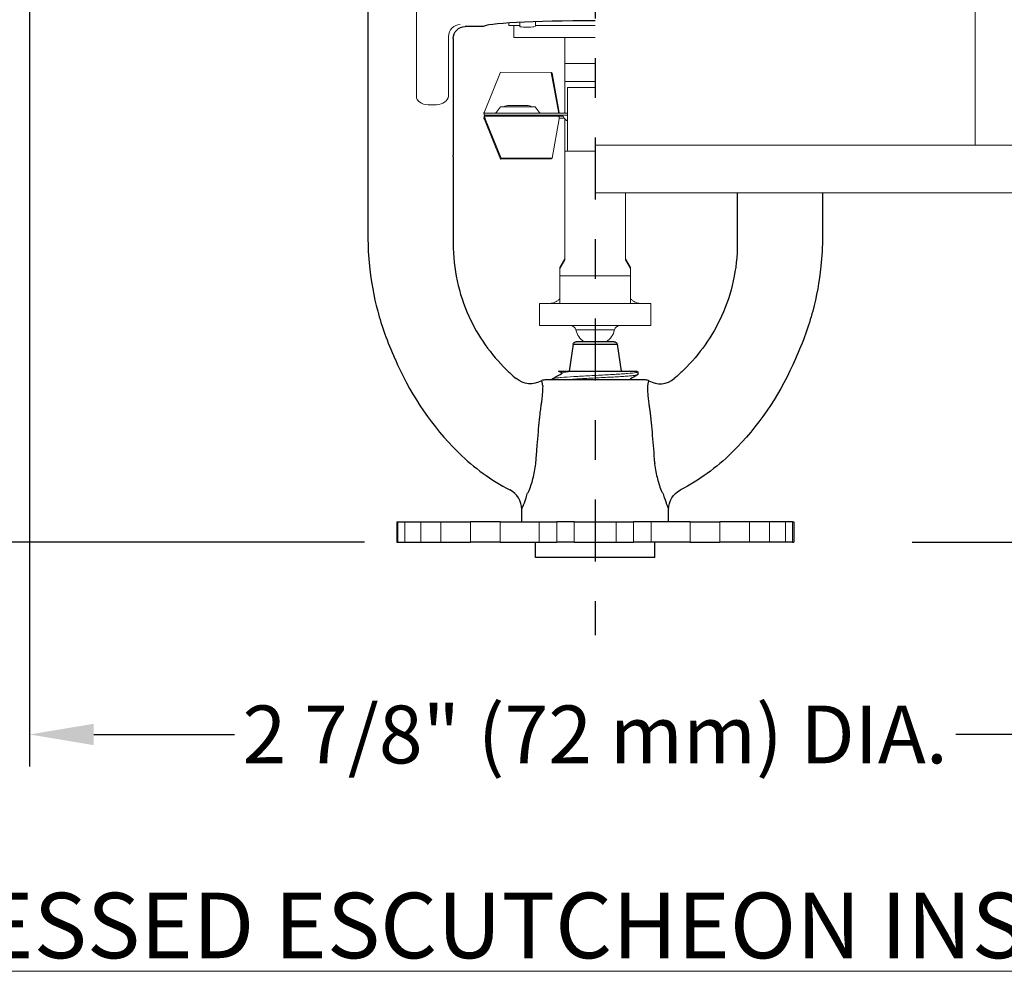
# Model space of a CAD drawing. Units: inches. Extents: x -129.9 to -57.2, y -47.1 to 9.
# Drawn here: x -69.7 to -67.3, y -19.3 to -16.9 of the extents above; entities that cross this region are included whole.
import ezdxf

# ---------------------------------------------------------------- set-up
doc = ezdxf.new("R2010")
doc.units = ezdxf.units.IN
doc.header["$LTSCALE"] = 0.25
doc.header["$MEASUREMENT"] = 0
doc.linetypes.add('CENTER', pattern=[2, 1.25, -0.25, 0.25, -0.25])
doc.layers.get('DEFPOINTS').update_dxf_attribs({"color": 31})
for name, color, linetype, lineweight in [('DIM', 61, 'Continuous', 9), ('ESC Heavy', 30, 'Continuous', 20), ('SPK Heavy', 10, 'Continuous', 25), ('SPK Light', 253, 'Continuous', 15)]:
    doc.layers.add(name, color=color, linetype=linetype, lineweight=lineweight)
doc.styles.add('Bulletin', font='Helvetica Light.ttf')
doc.dimstyles.new('Bulletin', dxfattribs={"dimscale": 1.62, "dimtxt": 0.09, "dimasz": 0.1, "dimexe": 0.05, "dimexo": 0.05, "dimgap": 0.025, "dimtad": 0, "dimtih": 1, "dimtoh": 1, "dimdec": 4, "dimzin": 4, "dimdsep": 46, "dimlunit": 4, "dimtxsty": 'Bulletin', "dimcen": 0.09, "dimclrt": 256, "dimadec": 0, "dimazin": 0, "dimtfac": 0.7075, "dimtdec": 4, "dimtofl": 0, "dimtmove": 0, "dimatfit": 3, "dimfxl": 1, "dimfrac": 2, "dimtolj": 1, "dimtzin": 0, "dimarcsym": 0})

# ---------------------------------------------------------------- blocks, each defined once
blk = doc.blocks.new('*D57')
at = {"layer": 'DEFPOINTS', "color": 0, "transparency": 16777216}
for p in [(-69.723, -16.5448), (-66.873, -17.2201), (-66.873, -18.6951)]:
    blk.add_point(p, dxfattribs=at)
at = {"layer": 'DIM', "color": 0, "lineweight": -2, "transparency": 16777216}
for p, q in [((-69.723, -16.6258), (-69.723, -18.7761)), ((-66.873, -17.3011), (-66.873, -18.7761)), ((-69.561, -18.6951), (-69.2066, -18.6951)), ((-67.035, -18.6951), (-67.3894, -18.6951))]:
    blk.add_line(p, q, dxfattribs=at)
at = {"layer": 'DIM', "color": 0, "transparency": 16777216}
for points in [[(-69.561, -18.6681), (-69.561, -18.7221), (-69.723, -18.6951)], [(-67.035, -18.6681), (-67.035, -18.7221), (-66.873, -18.6951)]]:
    blk.add_solid(points, dxfattribs=at)
at = {"layer": 'DIM', "transparency": 16777216, "insert": (-68.298, -18.6951), "char_height": 0.1458, "attachment_point": 5, "style": 'Bulletin'}
blk.add_mtext('\\A1;2 7/8" (72 mm) DIA.', dxfattribs=at)
blk = doc.blocks.new('*D55')
at = {"layer": 'DEFPOINTS', "color": 0, "transparency": 16777216}
for p in [(-70.8074, -16.5348), (-70.4446, -16.5348), (-68.798, -18.2101)]:
    blk.add_point(p, dxfattribs=at)
at = {"layer": 'DIM', "color": 0, "lineweight": -2, "transparency": 16777216}
for p, q in [((-70.5256, -16.5348), (-70.8884, -16.5348)), ((-70.8074, -16.6968), (-70.8074, -17.1144)), ((-70.8074, -18.0481), (-70.8074, -17.6305)), ((-68.879, -18.2101), (-70.8884, -18.2101))]:
    blk.add_line(p, q, dxfattribs=at)
at = {"layer": 'DIM', "color": 0, "transparency": 16777216}
for points in [[(-70.8344, -16.6968), (-70.7804, -16.6968), (-70.8074, -16.5348)], [(-70.8344, -18.0481), (-70.7804, -18.0481), (-70.8074, -18.2101)]]:
    blk.add_solid(points, dxfattribs=at)
at = {"layer": 'DIM', "transparency": 16777216, "insert": (-70.8074, -17.3724), "char_height": 0.1458, "attachment_point": 5, "style": 'Bulletin'}
blk.add_mtext('\\A1;1 3/4"\\P(44 mm)', dxfattribs=at)
blk = doc.blocks.new('*D56')
at = {"layer": 'DEFPOINTS', "color": 0, "transparency": 16777216}
for p in [(-66.1514, -17.2101), (-65.783, -17.2101), (-67.5804, -18.2101)]:
    blk.add_point(p, dxfattribs=at)
at = {"layer": 'DIM', "color": 0, "lineweight": -2, "transparency": 16777216}
for p, q in [((-66.0704, -17.2101), (-65.702, -17.2101)), ((-65.783, -17.3721), (-65.783, -17.454)), ((-65.783, -18.0481), (-65.783, -17.9663)), ((-67.4994, -18.2101), (-65.702, -18.2101))]:
    blk.add_line(p, q, dxfattribs=at)
at = {"layer": 'DIM', "color": 0, "transparency": 16777216}
for points in [[(-65.81, -17.3721), (-65.756, -17.3721), (-65.783, -17.2101)], [(-65.81, -18.0481), (-65.756, -18.0481), (-65.783, -18.2101)]]:
    blk.add_solid(points, dxfattribs=at)
at = {"layer": 'DIM', "transparency": 16777216, "insert": (-65.783, -17.7101), "char_height": 0.1458, "attachment_point": 5, "style": 'Bulletin'}
blk.add_mtext('\\A1;1"\\P(25 mm)', dxfattribs=at)

msp = doc.modelspace()

# ---------------------------------------------------------------- linework, layer by layer
at = {"layer": 'DIM', "linetype": 'CENTER', "lineweight": 25, "ltscale": 0.5}
msp.add_line((-68.29799, -15.82178), (-68.29799, -18.44514), dxfattribs=at)
at = {"layer": 'ESC Heavy'}
for p, q in [((-67.34049, -16.25458), (-67.34049, -17.21014)), ((-66.89031, -17.21014), (-68.29799, -17.21014)), ((-68.29799, -17.33014), (-67.02924, -17.33014))]:
    msp.add_line(p, q, dxfattribs=at)
at = {"layer": 'SPK Heavy', "linetype": 'Continuous', "extrusion": (-2.44929e-16, -1, -2.22045e-16)}
for p, q in [((-68.87049, -16.83948), (-68.87049, -16.98914)), ((-68.57941, -16.91102), (-68.62546, -16.91102)), ((-68.65549, -16.94087), (-68.65549, -17.23502)), ((-68.87049, -16.98914), (-68.87049, -17.44014)), ((-67.72549, -17.33014), (-67.72549, -17.44014)), ((-68.24985, -17.70528), (-68.34613, -17.70528)), ((-68.35305, -17.71125), (-68.3632, -17.77914)), ((-68.35305, -17.71125), (-68.24293, -17.71125)), ((-68.24293, -17.71125), (-68.23278, -17.77914)), ((-68.34666, -17.77914), (-68.34666, -17.77914)), ((-68.19324, -17.77914), (-68.19043, -17.78078)), ((-68.18999, -17.78771), (-68.18999, -17.78128)), ((-68.42417, -17.80075), (-68.17181, -17.80075)), ((-68.40599, -17.7998), (-68.40599, -17.79913)), ((-68.48299, -18.15914), (-68.48299, -18.1276)), ((-68.11299, -18.15914), (-68.11299, -18.1276)), ((-68.79799, -18.15914), (-68.79517, -18.15914)), ((-68.79799, -18.15914), (-68.79799, -18.21014)), ((-68.79517, -18.15914), (-68.77761, -18.15914)), ((-68.77761, -18.15914), (-68.73705, -18.15914)), ((-68.73705, -18.15914), (-68.68703, -18.15914)), ((-68.68703, -18.15914), (-68.61208, -18.15914)), ((-68.53722, -18.15914), (-68.61208, -18.15914)), ((-68.53722, -18.15914), (-68.43929, -18.15914)), ((-68.43929, -18.15914), (-68.39452, -18.15914)), ((-68.35099, -18.15914), (-68.39452, -18.15914)), ((-68.35099, -18.15914), (-68.24499, -18.15914)), ((-68.24499, -18.15914), (-68.20146, -18.15914)), ((-68.15669, -18.15914), (-68.20146, -18.15914)), ((-68.05876, -18.15914), (-68.15669, -18.15914)), ((-68.05876, -18.15914), (-67.98391, -18.15914)), ((-67.90895, -18.15914), (-67.98391, -18.15914)), ((-67.85894, -18.15914), (-67.90895, -18.15914)), ((-67.81837, -18.15914), (-67.85894, -18.15914)), ((-67.80081, -18.15914), (-67.81837, -18.15914)), ((-67.80081, -18.15914), (-67.79799, -18.15914)), ((-67.79799, -18.15914), (-67.79799, -18.21014)), ((-68.79799, -18.21014), (-68.79517, -18.21014)), ((-68.79517, -18.21014), (-68.77761, -18.21014)), ((-68.77761, -18.21014), (-68.73705, -18.21014)), ((-68.73705, -18.21014), (-68.68703, -18.21014)), ((-68.68703, -18.21014), (-68.61208, -18.21014)), ((-68.53722, -18.21014), (-68.61208, -18.21014)), ((-68.53722, -18.21014), (-68.43929, -18.21014)), ((-68.44799, -18.24914), (-68.44799, -18.21014)), ((-68.43929, -18.21014), (-68.39452, -18.21014)), ((-68.35099, -18.21014), (-68.39452, -18.21014)), ((-68.35099, -18.21014), (-68.24499, -18.21014)), ((-68.24499, -18.21014), (-68.20146, -18.21014)), ((-68.15669, -18.21014), (-68.20146, -18.21014)), ((-68.05876, -18.21014), (-68.15669, -18.21014)), ((-68.14799, -18.24914), (-68.14799, -18.21014)), ((-68.05876, -18.21014), (-67.98391, -18.21014)), ((-67.90895, -18.21014), (-67.98391, -18.21014)), ((-67.85894, -18.21014), (-67.90895, -18.21014)), ((-67.81837, -18.21014), (-67.85894, -18.21014)), ((-67.80081, -18.21014), (-67.81837, -18.21014)), ((-67.80081, -18.21014), (-67.79799, -18.21014)), ((-68.29799, -18.24914), (-68.44799, -18.24914)), ((-68.14799, -18.24914), (-68.29799, -18.24914))]:
    msp.add_line(p, q, dxfattribs=at)
at = {"layer": 'SPK Heavy'}
for p, q in [((-68.40599, -17.7998), (-68.40504, -17.80075)), ((-68.20968, -17.7994), (-68.20832, -17.80075))]:
    msp.add_line(p, q, dxfattribs=at)
at = {"layer": 'SPK Heavy', "linetype": 'Continuous'}
for centre, radius, start, end in [((-68.68527, -17.23502), 0.02978, 351.48624, 359.99974), ((-68.14016, -17.44013), 0.73033, 180.00134, 185.88424), ((-68.20071, -17.44842), 0.45837, 225.64416, 227.3221), ((-68.20052, -17.44823), 0.45864, 227.32025, 229.73458), ((-68.12787, -17.46348), 0.73222, 223.8009, 225.48823), ((-68.53799, -18.1276), 0.055, 360, 62.62325)]:
    msp.add_arc(centre, radius, start, end, dxfattribs=at)
at = {"layer": 'SPK Heavy', "linetype": 'Continuous', "extrusion": (5.43852e-32, 2.22045e-16, -1)}
for centre, radius, start, end in [((68.45582, -17.44013), 0.73033, 180.00134, 185.88424), ((68.34613, -17.71228), 0.007, 8.5, 90), ((68.24985, -17.71228), 0.007, 90, 171.5), ((68.39527, -17.44842), 0.45837, 225.64416, 227.3221), ((68.42313, -17.82073), 0.02, 59.31555, 87.00011), ((68.17286, -17.82073), 0.02, 92.99989, 120.68445), ((68.39547, -17.44823), 0.45864, 227.32025, 229.73458), ((68.46811, -17.46348), 0.73222, 223.8009, 225.48823), ((68.05799, -18.1276), 0.055, 360, 62.62325)]:
    msp.add_arc(centre, radius, start, end, dxfattribs=at)
at = {"layer": 'SPK Heavy', "linetype": 'Continuous', "extrusion": (1.84889e-31, 2.22045e-16, -1)}
msp.add_ellipse((-68.62527, -16.94106), major_axis=(-0.02784, 0.01188), ratio=0.9912061, start_param=-0.4002379, end_param=1.1641803, dxfattribs=at)
at = {"layer": 'SPK Heavy', "linetype": 'Continuous'}
for centre, major_axis, ratio, start_param, end_param in [((-68.29799, -16.91123), (0.28145, 0), 0.0524129, 1.5707963, 3.1275496), ((-68.29043, -17.52788), (-0.2593, 0.29432), 0.8629874, 1.2313584, 1.6569723), ((-68.12868, -17.46479), (-0.69721, -0.21907), 0.9994001, 0.0939927, 0.459749), ((-68.13458, -17.75623), (-0.03346, -0.04365), 0.9999999, 0.1183467, 1.3566923), ((-68.32794, -17.69483), (-0.39522, 0.26651), 0.8919287, 1.3655954, 1.7001174), ((-68.13314, -17.99969), (-0.00499, 0.06798), 0.2385523, 1.5769776, 1.7553019), ((-68.49202, -18.0439), (-0.02068, -0.03486), 0.0000282, -0.0000019, 0.0806568), ((-68.08698, -18.07244), (-0.0037, 0.00632), 0.0011216, -3.4029871, -3.3301753), ((-68.1057, -18.04098), (-0.02242, 0.03778), 0.0000266, -3.2190664, -3.1415913), ((-68.45361, -18.05989), (-0.02938, -0.06771), 0.0000137, 0.0000083, 0.079687), ((-68.48221, -18.1258), (-0.00077, -0.00177), 0.000365, 0.4684776, 0.6719189), ((-68.14237, -18.05988), (0.02938, -0.06771), 0.0000136, -0.0796866, -0.0000087)]:
    msp.add_ellipse(centre, major_axis=major_axis, ratio=ratio, start_param=start_param, end_param=end_param, dxfattribs=at)
at = {"layer": 'SPK Heavy', "linetype": 'Continuous', "extrusion": (1.35585e-31, 2.22045e-16, -1)}
for centre, major_axis, ratio, start_param, end_param in [((-68.30555, -17.52788), (-0.2593, -0.29432), 0.8629874, -1.9102342, -1.4846203), ((-68.4614, -17.75623), (0.03346, -0.04365), 0.9999999, 0.1183467, 1.3566923)]:
    msp.add_ellipse(centre, major_axis=major_axis, ratio=ratio, start_param=start_param, end_param=end_param, dxfattribs=at)
at = {"layer": 'SPK Heavy', "linetype": 'Continuous', "extrusion": (2.46519e-32, 2.22045e-16, -1)}
msp.add_ellipse((-68.4673, -17.46479), major_axis=(-0.69721, 0.21907), ratio=0.9994001, start_param=-3.0475997, end_param=-2.6818434, dxfattribs=at)
at = {"layer": 'SPK Heavy', "linetype": 'Continuous', "extrusion": (7.39557e-32, 2.22045e-16, -1)}
msp.add_ellipse((-68.26804, -17.69483), major_axis=(-0.39522, -0.26651), ratio=0.8919287, start_param=-1.7759973, end_param=-1.4414753, dxfattribs=at)
at = {"layer": 'SPK Heavy', "linetype": 'Continuous'}
for points in [[(-68.65582, -17.23943), (-68.65588, -17.29159), (-68.65592, -17.34336), (-68.65592, -17.39484)], [(-67.94009, -17.33014), (-67.94007, -17.35176), (-67.94007, -17.37333), (-67.94007, -17.39484)], [(-68.86664, -17.515), (-68.86256, -17.55457), (-68.84913, -17.62671), (-68.82269, -17.70443), (-68.80227, -17.74829)], [(-67.72934, -17.515), (-67.73342, -17.55457), (-67.74685, -17.62671), (-67.77329, -17.70443), (-67.79372, -17.74829)], [(-68.38122, -17.78449), (-68.38428, -17.78271), (-68.38735, -17.78092), (-68.39042, -17.77914)], [(-68.40555, -17.79861), (-68.39706, -17.79369), (-68.38856, -17.78876), (-68.38007, -17.78382)], [(-68.19044, -17.78823), (-68.19686, -17.79195), (-68.20327, -17.79567), (-68.20968, -17.7994)], [(-68.46557, -18.08394), (-68.46356, -18.07885), (-68.45969, -18.0682), (-68.45456, -18.05074), (-68.45044, -18.03212), (-68.44852, -18.01938), (-68.44776, -18.01289)], [(-68.14817, -18.01333), (-68.14736, -18.02014), (-68.14532, -18.03326), (-68.14132, -18.05106), (-68.13635, -18.06801), (-68.13246, -18.07874), (-68.13041, -18.08394)], [(-68.1268, -18.08837), (-68.12545, -18.09333), (-68.12282, -18.10195), (-68.11945, -18.11151), (-68.11683, -18.11831), (-68.11495, -18.12295), (-68.11374, -18.12586), (-68.1133, -18.12688), (-68.11317, -18.12719)], [(-68.11317, -18.12719), (-68.11315, -18.12723), (-68.11312, -18.1273), (-68.1131, -18.12736), (-68.11308, -18.12738)]]:
    msp.add_open_spline(points, degree=3, dxfattribs=at)
for points, knots in [([(-68.65592, -17.39484), (-68.65592, -17.40529), (-68.65592, -17.41576), (-68.65591, -17.43666), (-68.65591, -17.44713), (-68.6559, -17.45758)], [0, 0, 0, 0, 0.07963981, 0.07963981, 0.15927277, 0.15927277, 0.15927277, 0.15927277]), ([(-67.94007, -17.39484), (-67.94006, -17.40529), (-67.94007, -17.41576), (-67.94007, -17.43666), (-67.94008, -17.44713), (-67.94008, -17.45758)], [0, 0, 0, 0, 0.07963981, 0.07963981, 0.15927277, 0.15927277, 0.15927277, 0.15927277]), ([(-68.6559, -17.45758), (-68.65588, -17.48967), (-68.65242, -17.52116), (-68.64576, -17.5518), (-68.63911, -17.58244), (-68.62927, -17.61222), (-68.61627, -17.64089)], [0, 0, 0, 0, 0.5, 0.5, 0.5, 1, 1, 1, 1]), ([(-67.94008, -17.45758), (-67.94011, -17.48967), (-67.94357, -17.52116), (-67.95022, -17.5518), (-67.95687, -17.58244), (-67.96671, -17.61222), (-67.97972, -17.64089)], [0, 0, 0, 0, 0.5, 0.5, 0.5, 1, 1, 1, 1]), ([(-68.39042, -17.77914), (-68.39043, -17.77914), (-68.39007, -17.77914), (-68.38796, -17.77914), (-68.38361, -17.77914), (-68.37482, -17.77914), (-68.37011, -17.77914), (-68.35925, -17.77914), (-68.35321, -17.77914), (-68.34666, -17.77914)], [0.44149347, 0.44149347, 0.44149347, 0.44149347, 0.50714752, 0.50714752, 0.78190989, 0.78190989, 0.99481667, 0.99481667, 1.20039014, 1.20039014, 1.20039014, 1.20039014]), ([(-68.34665, -17.77914), (-68.34111, -17.77914), (-68.33486, -17.77914), (-68.32118, -17.77914), (-68.31375, -17.77914), (-68.29581, -17.77914), (-68.28432, -17.77914), (-68.26041, -17.77914), (-68.24887, -17.77914), (-68.22781, -17.77914), (-68.21866, -17.77914), (-68.20383, -17.77914), (-68.19844, -17.77914), (-68.19402, -17.77914), (-68.19324, -17.77914), (-68.19324, -17.77914)], [0.00006985, 0.00006985, 0.00006985, 0.00006985, 0.05766989, 0.05766989, 0.11743299, 0.11743299, 0.1985654, 0.1985654, 0.28032719, 0.28032719, 0.36600916, 0.36600916, 0.4545186, 0.4545186, 0.50414732, 0.50414732, 0.50414732, 0.50414732]), ([(-68.43306, -17.80392), (-68.43312, -17.80383), (-68.43317, -17.80376), (-68.43321, -17.8037), (-68.43325, -17.80365), (-68.43328, -17.8036), (-68.4333, -17.80357), (-68.43332, -17.80354), (-68.43333, -17.80353), (-68.43333, -17.80353)], [0, 0, 0, 0, 0.3333333, 0.3333333, 0.3333333, 0.6666667, 0.6666667, 0.6666667, 1, 1, 1, 1]), ([(-68.43269, -17.80456), (-68.43276, -17.80443), (-68.43282, -17.80431), (-68.43289, -17.80421), (-68.43295, -17.8041), (-68.43301, -17.804), (-68.43306, -17.80392)], [0, 0, 0, 0, 0.5, 0.5, 0.5, 1, 1, 1, 1]), ([(-68.42943, -17.81777), (-68.42981, -17.81628), (-68.43009, -17.81485), (-68.43032, -17.81357), (-68.43056, -17.8123), (-68.43076, -17.81118), (-68.43096, -17.81018), (-68.43116, -17.80918), (-68.43137, -17.80831), (-68.43158, -17.80756), (-68.43178, -17.80681), (-68.43199, -17.80619), (-68.43217, -17.8057), (-68.43236, -17.80522), (-68.43253, -17.80486), (-68.43269, -17.80456)], [0, 0, 0, 0, 0.2, 0.2, 0.2, 0.4, 0.4, 0.4, 0.6, 0.6, 0.6, 0.8, 0.8, 0.8, 1, 1, 1, 1]), ([(-68.1633, -17.80456), (-68.16345, -17.80485), (-68.16362, -17.80521), (-68.16381, -17.80569), (-68.16399, -17.80618), (-68.16419, -17.80679), (-68.1644, -17.80753), (-68.1646, -17.80827), (-68.16481, -17.80914), (-68.16501, -17.81014), (-68.16522, -17.81115), (-68.16542, -17.81227), (-68.16566, -17.81356), (-68.16589, -17.81484), (-68.16617, -17.81628), (-68.16655, -17.81777)], [0, 0, 0, 0, 0.2, 0.2, 0.2, 0.4, 0.4, 0.4, 0.6, 0.6, 0.6, 0.8, 0.8, 0.8, 1, 1, 1, 1]), ([(-68.16292, -17.80392), (-68.16297, -17.804), (-68.16303, -17.8041), (-68.1631, -17.80421), (-68.16316, -17.80431), (-68.16323, -17.80443), (-68.1633, -17.80456)], [0, 0, 0, 0, 0.5, 0.5, 0.5, 1, 1, 1, 1]), ([(-68.16265, -17.80353), (-68.16265, -17.80353), (-68.1627, -17.8036), (-68.16284, -17.80379), (-68.16292, -17.80392)], [0.00035416, 0.00035416, 0.00035416, 0.00035416, 0.5, 1, 1, 1, 1]), ([(-68.43304, -17.85992), (-68.43263, -17.85714), (-68.43226, -17.85434), (-68.43192, -17.85149), (-68.43171, -17.84979), (-68.43152, -17.84808), (-68.43134, -17.84635), (-68.43088, -17.84193), (-68.4305, -17.83744), (-68.43018, -17.83288), (-68.43017, -17.83267), (-68.43016, -17.83247), (-68.43014, -17.83227), (-68.42983, -17.8275), (-68.42959, -17.82267), (-68.42943, -17.81777)], [0, 0, 0, 0, 0.2083973, 0.2083973, 0.2083973, 0.3333333, 0.3333333, 0.3333333, 0.6524753, 0.6524753, 0.6524753, 0.6666667, 0.6666667, 0.6666667, 1, 1, 1, 1]), ([(-68.16655, -17.81777), (-68.16639, -17.82267), (-68.16616, -17.8275), (-68.16584, -17.83226), (-68.16552, -17.83703), (-68.16512, -17.84173), (-68.16464, -17.84634), (-68.16416, -17.85094), (-68.1636, -17.85546), (-68.16295, -17.8599)], [0, 0, 0, 0, 0.3333333, 0.3333333, 0.3333333, 0.6666667, 0.6666667, 0.6666667, 1, 1, 1, 1]), ([(-68.43821, -17.9015), (-68.43804, -17.89973), (-68.43786, -17.89788), (-68.43765, -17.89593), (-68.43745, -17.89399), (-68.43723, -17.89196), (-68.43699, -17.88984), (-68.43674, -17.88772), (-68.43648, -17.88551), (-68.4362, -17.88321), (-68.43592, -17.88091), (-68.43561, -17.87852), (-68.43528, -17.87603), (-68.43496, -17.87355), (-68.43461, -17.87096), (-68.43423, -17.86828), (-68.43386, -17.86559), (-68.43346, -17.8628), (-68.43304, -17.85992)], [0, 0, 0, 0, 0.1666667, 0.1666667, 0.1666667, 0.3333333, 0.3333333, 0.3333333, 0.5, 0.5, 0.5, 0.6666667, 0.6666667, 0.6666667, 0.8333333, 0.8333333, 0.8333333, 1, 1, 1, 1]), ([(-68.16295, -17.8599), (-68.16232, -17.86419), (-68.16175, -17.86827), (-68.16122, -17.87215), (-68.1607, -17.87602), (-68.16022, -17.87969), (-68.15979, -17.88316), (-68.15936, -17.88664), (-68.15898, -17.88992), (-68.15864, -17.89302), (-68.1583, -17.89612), (-68.158, -17.89904), (-68.15774, -17.90177)], [0, 0, 0, 0, 0.25, 0.25, 0.25, 0.5, 0.5, 0.5, 0.75, 0.75, 0.75, 1, 1, 1, 1]), ([(-68.44665, -18.00124), (-68.44577, -17.98943), (-68.44487, -17.97786), (-68.44395, -17.96656), (-68.44303, -17.95526), (-68.44209, -17.94422), (-68.44114, -17.93339), (-68.44018, -17.92255), (-68.4392, -17.91192), (-68.43821, -17.9015)], [0, 0, 0, 0, 0.3333333, 0.3333333, 0.3333333, 0.6666667, 0.6666667, 0.6666667, 1, 1, 1, 1]), ([(-68.15774, -17.90177), (-68.15675, -17.91215), (-68.15578, -17.92276), (-68.15483, -17.93358), (-68.15387, -17.94439), (-68.15294, -17.95542), (-68.15202, -17.96671), (-68.15111, -17.97799), (-68.15021, -17.98952), (-68.14932, -18.0013)], [0, 0, 0, 0, 0.3333333, 0.3333333, 0.3333333, 0.6666667, 0.6666667, 0.6666667, 1, 1, 1, 1]), ([(-68.44776, -18.01289), (-68.44765, -18.01194), (-68.44755, -18.01099), (-68.44744, -18.01003), (-68.44734, -18.00907), (-68.44725, -18.0081), (-68.44715, -18.00713), (-68.44706, -18.00616), (-68.44697, -18.00518), (-68.44689, -18.0042), (-68.44681, -18.00322), (-68.44673, -18.00223), (-68.44665, -18.00124)], [0, 0, 0, 0, 0.25, 0.25, 0.25, 0.5, 0.5, 0.5, 0.75, 0.75, 0.75, 1, 1, 1, 1]), ([(-68.51263, -18.07865), (-68.51262, -18.07863), (-68.51262, -18.07862), (-68.51261, -18.0786), (-68.51259, -18.07858), (-68.51258, -18.07856), (-68.51257, -18.07854)], [0, 0, 0, 0, 0.5, 0.5, 0.5, 1, 1, 1, 1]), ([(-68.48281, -18.12719), (-68.48268, -18.12687), (-68.48246, -18.12636), (-68.48214, -18.12561), (-68.48183, -18.12485), (-68.48142, -18.12387), (-68.4809, -18.1226), (-68.48038, -18.12133), (-68.47975, -18.11977), (-68.47899, -18.11785), (-68.47824, -18.11593), (-68.47736, -18.11366), (-68.47637, -18.11093), (-68.47537, -18.1082), (-68.47425, -18.10501), (-68.47303, -18.10128), (-68.47182, -18.09755), (-68.47051, -18.09328), (-68.46918, -18.08837)], [0, 0, 0, 0, 0.1666667, 0.1666667, 0.1666667, 0.3333333, 0.3333333, 0.3333333, 0.5, 0.5, 0.5, 0.6666667, 0.6666667, 0.6666667, 0.8333333, 0.8333333, 0.8333333, 1, 1, 1, 1]), ([(-68.46918, -18.08837), (-68.4686, -18.08761), (-68.46801, -18.08685), (-68.4674, -18.08611), (-68.4668, -18.08537), (-68.46618, -18.08464), (-68.46557, -18.08394)], [0.00040777, 0.00040777, 0.00040777, 0.00040777, 0.5, 0.5, 0.5, 1, 1, 1, 1]), ([(-68.13041, -18.08394), (-68.12979, -18.08465), (-68.12918, -18.08538), (-68.12857, -18.08612), (-68.12797, -18.08686), (-68.12737, -18.08761), (-68.1268, -18.08837)], [0, 0, 0, 0, 0.5, 0.5, 0.5, 1, 1, 1, 1])]:
    msp.add_open_spline(points, degree=3, knots=knots, dxfattribs=at)
at = {"layer": 'SPK Light', "linetype": 'Continuous', "extrusion": (-2.44929e-16, -1, -2.22045e-16)}
for p, q in [((-68.74849, -17.08672), (-68.74849, -16.66387)), ((-68.51549, -16.90187), (-68.51549, -16.90814)), ((-68.51549, -16.90814), (-68.48799, -16.90814)), ((-68.50299, -16.93814), (-68.50299, -16.90814)), ((-68.48799, -16.91083), (-68.48799, -16.90035)), ((-68.44827, -16.90983), (-68.4526, -16.91124)), ((-68.44824, -16.90814), (-68.29799, -16.90814)), ((-68.66761, -16.9357), (-68.6676, -17.08672)), ((-68.29799, -16.93814), (-68.50299, -16.93814)), ((-68.37449, -16.93814), (-68.37449, -17.00386)), ((-68.37449, -17.00386), (-68.37449, -17.02456)), ((-68.37449, -17.00386), (-68.29799, -17.00386)), ((-68.53661, -17.02608), (-68.57675, -17.12585)), ((-68.40853, -17.02626), (-68.53661, -17.02608)), ((-68.40853, -17.02626), (-68.40669, -17.02797)), ((-68.40853, -17.02626), (-68.39058, -17.12585)), ((-68.40669, -17.02797), (-68.38874, -17.12756)), ((-68.37449, -17.04902), (-68.37449, -17.02456)), ((-68.37449, -17.04902), (-68.37449, -17.0605)), ((-68.29799, -17.04902), (-68.37449, -17.04902)), ((-68.37449, -17.0605), (-68.37449, -17.12914)), ((-68.36799, -17.06487), (-68.36799, -17.08481)), ((-68.29799, -17.06487), (-68.36799, -17.06487)), ((-68.36799, -17.08481), (-68.36799, -17.21898)), ((-68.69738, -17.10793), (-68.71849, -17.10793)), ((-68.53689, -17.11314), (-68.5466, -17.12701)), ((-68.53689, -17.11314), (-68.44909, -17.11314)), ((-68.51628, -17.10964), (-68.46971, -17.10964)), ((-68.44909, -17.11314), (-68.43938, -17.12701)), ((-68.57844, -17.12824), (-68.57835, -17.12857)), ((-68.41799, -17.12914), (-68.57799, -17.12914)), ((-68.57799, -17.12914), (-68.57799, -17.13414)), ((-68.41799, -17.13414), (-68.57799, -17.13414)), ((-68.38997, -17.13664), (-68.57799, -17.13664)), ((-68.57799, -17.13664), (-68.57799, -17.14005)), ((-68.41799, -17.12914), (-68.36799, -17.12914)), ((-68.41799, -17.13414), (-68.36799, -17.13414)), ((-68.38061, -17.13664), (-68.38997, -17.13664)), ((-68.37507, -17.12804), (-68.37585, -17.12914)), ((-68.53661, -17.2447), (-68.57675, -17.14493)), ((-68.53477, -17.24299), (-68.57491, -17.14322)), ((-68.40669, -17.24281), (-68.38874, -17.14322)), ((-68.38007, -17.14164), (-68.38868, -17.14164)), ((-68.37585, -17.14164), (-68.38007, -17.14164)), ((-68.37662, -17.14054), (-68.37507, -17.14275)), ((-68.37449, -17.14352), (-68.37449, -17.22535)), ((-68.37449, -17.22535), (-68.36799, -17.22518)), ((-68.37449, -17.22535), (-68.37449, -17.22589)), ((-68.37449, -17.24936), (-68.37449, -17.22589)), ((-68.36799, -17.21898), (-68.36799, -17.22518)), ((-68.36799, -17.22518), (-68.29799, -17.22518)), ((-68.40853, -17.24452), (-68.53661, -17.2447)), ((-68.40669, -17.24281), (-68.53477, -17.24299)), ((-68.40853, -17.24452), (-68.40669, -17.24281)), ((-68.37449, -17.24936), (-68.37449, -17.49957)), ((-68.22149, -17.33014), (-68.22149, -17.49957)), ((-68.37449, -17.49529), (-68.38699, -17.5169)), ((-68.37449, -17.49957), (-68.38699, -17.52118)), ((-68.20899, -17.5169), (-68.22149, -17.49529)), ((-68.20899, -17.52118), (-68.22149, -17.49957)), ((-68.38699, -17.52118), (-68.38699, -17.5169)), ((-68.38699, -17.52118), (-68.38699, -17.53943)), ((-68.20899, -17.52118), (-68.20899, -17.5169)), ((-68.20899, -17.52118), (-68.20899, -17.53943)), ((-68.38699, -17.53943), (-68.20899, -17.53943)), ((-68.38699, -17.53943), (-68.38699, -17.60914)), ((-68.20899, -17.53943), (-68.20899, -17.60914)), ((-68.43799, -17.66414), (-68.43799, -17.60914)), ((-68.15799, -17.60914), (-68.43799, -17.60914)), ((-68.15799, -17.66414), (-68.15799, -17.60914)), ((-68.15799, -17.66414), (-68.43799, -17.66414)), ((-68.34664, -17.67568), (-68.29799, -17.67568)), ((-68.29799, -17.67568), (-68.24934, -17.67568)), ((-68.79517, -18.21014), (-68.79517, -18.15914)), ((-68.77761, -18.21014), (-68.77761, -18.15914)), ((-68.73705, -18.21014), (-68.73705, -18.15914)), ((-68.68703, -18.21014), (-68.68703, -18.15914)), ((-68.61208, -18.21014), (-68.61208, -18.15914)), ((-68.53722, -18.21014), (-68.53722, -18.15914)), ((-68.43929, -18.21014), (-68.43929, -18.15914)), ((-68.39452, -18.21014), (-68.39452, -18.15914)), ((-68.35099, -18.21014), (-68.35099, -18.15914)), ((-68.24499, -18.21014), (-68.24499, -18.15914)), ((-68.20146, -18.21014), (-68.20146, -18.15914)), ((-68.15669, -18.21014), (-68.15669, -18.15914)), ((-68.05876, -18.21014), (-68.05876, -18.15914)), ((-67.98391, -18.21014), (-67.98391, -18.15914)), ((-67.90895, -18.21014), (-67.90895, -18.15914)), ((-67.85894, -18.21014), (-67.85894, -18.15914)), ((-67.81837, -18.21014), (-67.81837, -18.15914)), ((-67.80081, -18.21014), (-67.80081, -18.15914))]:
    msp.add_line(p, q, dxfattribs=at)
at = {"layer": 'SPK Light'}
for p, q in [((-68.44827, -16.90983), (-68.44827, -16.89876)), ((-68.53661, -17.2447), (-68.53481, -17.2429))]:
    msp.add_line(p, q, dxfattribs=at)
at = {"layer": 'SPK Light', "linetype": 'Continuous', "extrusion": (5.43852e-32, 2.22045e-16, -1)}
for centre, radius, start, end in [((68.51628, -17.12964), 0.02, 55.58849, 90), ((68.46971, -17.12964), 0.02, 90, 124.41151), ((68.5507, -17.12414), 0.005, 215, 270), ((68.43529, -17.12414), 0.005, 270, 325), ((68.36279, -17.13664), 0.015, 35, 38.7048), ((68.36279, -17.13414), 0.015, 290.30666, 325), ((68.36124, -17.67914), 0.015, 90.00031, 166.65769), ((68.29799, -17.66414), 0.05, 304.63103, 346.65762), ((68.29799, -17.66414), 0.05, 193.34238, 235.36897), ((68.23475, -17.67914), 0.015, 13.34231, 89.99969)]:
    msp.add_arc(centre, radius, start, end, dxfattribs=at)
at = {"layer": 'SPK Light', "linetype": 'Continuous', "extrusion": (1.47911e-31, 2.22045e-16, -1)}
msp.add_ellipse((-68.63783, -16.9357), major_axis=(0.01178, 0.02759), ratio=0.9912061, start_param=-1.9710342, end_param=-0.406616, dxfattribs=at)
at = {"layer": 'SPK Light', "linetype": 'Continuous', "extrusion": (5.43852e-32, 2.22045e-16, -1)}
msp.add_ellipse((-68.46999, -16.91083), major_axis=(0.018, 0), ratio=0.0871557, start_param=0.2617994, end_param=3.1415927, dxfattribs=at)
at = {"layer": 'SPK Light', "linetype": 'Continuous'}
for centre, major_axis, ratio, start_param, end_param in [((-68.71849, -17.08672), (-0.03, 0), 0.7071068, 0, 1.5707963), ((-68.36279, -17.13664), (-0.01229, 0.0086), 0.4975428, -0.1166319, 0)]:
    msp.add_ellipse(centre, major_axis=major_axis, ratio=ratio, start_param=start_param, end_param=end_param, dxfattribs=at)
at = {"layer": 'SPK Light', "linetype": 'Continuous', "extrusion": (8.32002e-32, 2.22045e-16, -1)}
msp.add_ellipse((-68.69738, -17.08672), major_axis=(0.02978, 0.00366), ratio=0.7044567, start_param=0.1725633, end_param=1.657078, dxfattribs=at)
at = {"layer": 'SPK Light', "linetype": 'Continuous'}
for points, knots in [([(-68.57675, -17.12585), (-68.5769, -17.12617), (-68.57707, -17.12648), (-68.57725, -17.12677), (-68.57743, -17.12706), (-68.57762, -17.12733), (-68.57782, -17.12757), (-68.57802, -17.12782), (-68.57823, -17.12804), (-68.57844, -17.12824)], [0, 0, 0, 0, 0.3333333, 0.3333333, 0.3333333, 0.6666667, 0.6666667, 0.6666667, 1, 1, 1, 1]), ([(-68.57799, -17.13073), (-68.57799, -17.13073), (-68.57799, -17.13066), (-68.57801, -17.13041), (-68.57803, -17.13022), (-68.57809, -17.12975), (-68.57814, -17.12945), (-68.57826, -17.12894), (-68.5783, -17.12876), (-68.57835, -17.12857)], [0.0000249398, 0.0000249398, 0.0000249398, 0.0000249398, 0.0012368995, 0.0012368995, 0.0024348255, 0.0024348255, 0.0036913972, 0.0036913972, 0.0043579763, 0.0043579763, 0.0043579763, 0.0043579763]), ([(-68.57732, -17.13845), (-68.57737, -17.13806), (-68.57742, -17.13773), (-68.57749, -17.13746), (-68.57756, -17.13719), (-68.57764, -17.13699), (-68.57773, -17.13685), (-68.57781, -17.13671), (-68.5779, -17.13664), (-68.57799, -17.13664)], [0, 0, 0, 0, 0.3333333, 0.3333333, 0.3333333, 0.6666667, 0.6666667, 0.6666667, 1, 1, 1, 1]), ([(-68.57491, -17.14322), (-68.57511, -17.14258), (-68.57533, -17.14197), (-68.57558, -17.14139), (-68.57583, -17.14081), (-68.5761, -17.14027), (-68.57639, -17.13978), (-68.57669, -17.13929), (-68.577, -17.13884), (-68.57732, -17.13845)], [0, 0, 0, 0, 0.3333333, 0.3333333, 0.3333333, 0.6666667, 0.6666667, 0.6666667, 1, 1, 1, 1]), ([(-68.39058, -17.12585), (-68.39044, -17.12633), (-68.39034, -17.12678), (-68.39017, -17.12759), (-68.39011, -17.12795), (-68.39003, -17.12853), (-68.39001, -17.12876), (-68.38998, -17.12906), (-68.38998, -17.12914), (-68.38997, -17.12914)], [0, 0, 0, 0, 0.004238381, 0.004238381, 0.008474728, 0.008474728, 0.012711075, 0.012711075, 0.016949456, 0.016949456, 0.016949456, 0.016949456]), ([(-68.38874, -17.14322), (-68.38867, -17.14226), (-68.38866, -17.14136), (-68.38874, -17.13974), (-68.38883, -17.13904), (-68.38907, -17.13787), (-68.38923, -17.13741), (-68.38958, -17.1368), (-68.38978, -17.13664), (-68.38997, -17.13664)], [0, 0, 0, 0, 0.007956946, 0.007956946, 0.015908998, 0.015908998, 0.023861049, 0.023861049, 0.031817995, 0.031817995, 0.031817995, 0.031817995]), ([(-68.37662, -17.14054), (-68.37754, -17.13922), (-68.37869, -17.13804), (-68.38127, -17.13613), (-68.38272, -17.13538), (-68.38498, -17.13464), (-68.38576, -17.13446), (-68.38693, -17.13427), (-68.38732, -17.13422), (-68.38802, -17.13417), (-68.38832, -17.13415), (-68.38867, -17.13414), (-68.38872, -17.13414), (-68.38879, -17.13414), (-68.3888, -17.13414), (-68.38883, -17.13414), (-68.38884, -17.13414), (-68.38885, -17.13414), (-68.38885, -17.13414), (-68.38886, -17.13414), (-68.38887, -17.13414), (-68.38889, -17.13414), (-68.38889, -17.13414), (-68.3889, -17.13414), (-68.3889, -17.13414), (-68.3889, -17.13414), (-68.3889, -17.13414), (-68.3889, -17.13414)], [0, 0, 0, 0, 0.004829205, 0.004829205, 0.009606975, 0.009606975, 0.011973631, 0.011973631, 0.013169594, 0.013169594, 0.014066268, 0.014066268, 0.014218238, 0.014218238, 0.014269784, 0.014269784, 0.014299848, 0.014299848, 0.014314819, 0.014314819, 0.014345119, 0.014345119, 0.01446734, 0.01446734, 0.014705834, 0.014705834, 0.014753248, 0.014753248, 0.014753248, 0.014753248]), ([(-68.3889, -17.13664), (-68.3889, -17.13664), (-68.3889, -17.13664), (-68.38889, -17.13664), (-68.38889, -17.13664), (-68.38888, -17.13664), (-68.38888, -17.13664), (-68.38887, -17.13664), (-68.38886, -17.13664), (-68.38886, -17.13664), (-68.38885, -17.13664), (-68.38884, -17.13664), (-68.38883, -17.13664), (-68.38878, -17.13664), (-68.38874, -17.13664), (-68.38862, -17.13664), (-68.38853, -17.13664), (-68.38821, -17.13663), (-68.38796, -17.13661), (-68.38698, -17.13654), (-68.38625, -17.13642), (-68.38464, -17.13605), (-68.38376, -17.13576), (-68.38291, -17.13539)], [0.0030900004, 0.0030900004, 0.0030900004, 0.0030900004, 0.0033775385, 0.0033775385, 0.0034474236, 0.0034474236, 0.0035092907, 0.0035092907, 0.0035246945, 0.0035246945, 0.0035401232, 0.0035401232, 0.0035713169, 0.0035713169, 0.0036966814, 0.0036966814, 0.0039422948, 0.0039422948, 0.0046789705, 0.0046789705, 0.0068943144, 0.0068943144, 0.0096403264, 0.0096403264, 0.0096403264, 0.0096403264]), ([(-68.57844, -17.14255), (-68.57826, -17.14186), (-68.57818, -17.14153), (-68.57808, -17.14095), (-68.57804, -17.14071), (-68.578, -17.14032), (-68.578, -17.14018), (-68.57799, -17.14007), (-68.57799, -17.14005), (-68.57799, -17.14005)], [0, 0, 0, 0, 0.0012300091, 0.0012300091, 0.0024391819, 0.0024391819, 0.0036926722, 0.0036926722, 0.0043330987, 0.0043330987, 0.0043330987, 0.0043330987]), ([(-68.57675, -17.14493), (-68.5769, -17.14461), (-68.57707, -17.14431), (-68.57725, -17.14402), (-68.57743, -17.14373), (-68.57762, -17.14346), (-68.57782, -17.14321), (-68.57802, -17.14296), (-68.57823, -17.14274), (-68.57844, -17.14255)], [0, 0, 0, 0, 0.3333333, 0.3333333, 0.3333333, 0.6666667, 0.6666667, 0.6666667, 1, 1, 1, 1]), ([(-68.38699, -17.5969), (-68.38752, -17.59747), (-68.38806, -17.59803), (-68.39045, -17.60033), (-68.39241, -17.60185), (-68.39752, -17.60501), (-68.40122, -17.60667), (-68.40807, -17.60825), (-68.41025, -17.6086), (-68.41478, -17.60904), (-68.41712, -17.60914), (-68.41951, -17.60914)], [-0.13097203, -0.13097203, -0.13097203, -0.13097203, -0.12139279, -0.12139279, -0.0895479, -0.0895479, -0.0426389, -0.0426389, -0.02160413, -0.02160413, 0, 0, 0, 0]), ([(-68.40218, -17.60914), (-68.40218, -17.60914), (-68.40218, -17.60914), (-68.40215, -17.60914), (-68.40211, -17.60914), (-68.40196, -17.60914), (-68.4018, -17.60914), (-68.4016, -17.60914)], [0.00713029, 0.00713029, 0.00713029, 0.00713029, 0.0080751363, 0.0080751363, 0.0111373886, 0.0111373886, 0.016739865, 0.016739865, 0.016739865, 0.016739865]), ([(-68.17647, -17.60914), (-68.17886, -17.60914), (-68.18121, -17.60904), (-68.18573, -17.6086), (-68.18791, -17.60825), (-68.19476, -17.60667), (-68.19847, -17.60501), (-68.20357, -17.60185), (-68.20553, -17.60033), (-68.20792, -17.59803), (-68.20846, -17.59747), (-68.20899, -17.5969)], [-0.180949788, -0.180949788, -0.180949788, -0.180949788, -0.165089363, -0.165089363, -0.149646929, -0.149646929, -0.115209233, -0.115209233, -0.09183067, -0.09183067, -0.084798184, -0.084798184, -0.084798184, -0.084798184]), ([(-68.40599, -17.79913), (-68.40599, -17.799), (-68.40591, -17.79888), (-68.40481, -17.79799), (-68.40103, -17.79728), (-68.3915, -17.79614), (-68.38779, -17.79576), (-68.37478, -17.79464), (-68.36385, -17.79392), (-68.34532, -17.79278), (-68.33894, -17.7924), (-68.31873, -17.79128), (-68.30436, -17.79056), (-68.2831, -17.78942), (-68.27621, -17.78905), (-68.25565, -17.78792), (-68.24271, -17.7872), (-68.22592, -17.78607), (-68.22086, -17.78569), (-68.20692, -17.78457), (-68.19979, -17.78385), (-68.19341, -17.78275), (-68.192, -17.78242), (-68.1899, -17.78164), (-68.18967, -17.78121), (-68.19043, -17.78078)], [0.07823786, 0.07823786, 0.07823786, 0.07823786, 0.09635455, 0.09635455, 0.20587223, 0.20587223, 0.25908612, 0.25908612, 0.36859223, 0.36859223, 0.42180025, 0.42180025, 0.53129542, 0.53129542, 0.58449746, 0.58449746, 0.69397621, 0.69397621, 0.74717568, 0.74717568, 0.85666056, 0.85666056, 0.90378583, 0.90378583, 0.96816945, 0.96816945, 0.96816945, 0.96816945]), ([(-68.34666, -17.77915), (-68.35262, -17.77965), (-68.35801, -17.78015), (-68.36723, -17.78117), (-68.37102, -17.78168), (-68.37636, -17.78262), (-68.37896, -17.78316), (-68.38007, -17.78382)], [-1.76561692, -1.76561692, -1.76561692, -1.76561692, -1.65084409, -1.65084409, -1.53565695, -1.53565695, -1.43914449, -1.43914449, -1.43914449, -1.43914449]), ([(-68.18999, -17.78771), (-68.18999, -17.78801), (-68.19045, -17.78831), (-68.19248, -17.78898), (-68.19427, -17.78935), (-68.19914, -17.79009), (-68.20221, -17.79046), (-68.20953, -17.7912), (-68.21376, -17.79156), (-68.22325, -17.7923), (-68.2285, -17.79267), (-68.23982, -17.79341), (-68.24588, -17.79378), (-68.2586, -17.79451), (-68.26524, -17.79489), (-68.28573, -17.796), (-68.29994, -17.79673), (-68.3278, -17.79822), (-68.3412, -17.79894), (-68.35391, -17.79973), (-68.35452, -17.79976), (-68.35513, -17.7998)], [-0.71696405, -0.71696405, -0.71696405, -0.71696405, -0.67297911, -0.67297911, -0.61939702, -0.61939702, -0.56590859, -0.56590859, -0.51245733, -0.51245733, -0.45889265, -0.45889265, -0.40531575, -0.40531575, -0.35171646, -0.35171646, -0.24423004, -0.24423004, -0.13674136, -0.13674136, -0.13126887, -0.13126887, -0.13126887, -0.13126887])]:
    msp.add_open_spline(points, degree=3, knots=knots, dxfattribs=at)
msp.add_open_spline([(-68.38874, -17.12756), (-68.3887, -17.12811), (-68.38868, -17.12864), (-68.38868, -17.12914)], degree=3, dxfattribs=at)

# ---------------------------------------------------------------- texts
at = {"layer": 'DIM', "insert": (-68.29799, -19.17656), "char_height": 0.165, "attachment_point": 5, "style": 'Bulletin'}
msp.add_mtext_dynamic_manual_height_columns('{\\fHelvetica75|b0|i0|c0|p34;\\LF1 RECESSED ESCUTCHEON INSTALLATION}', width=6.1493344, gutter_width=1, heights=[0.28888], dxfattribs=at)

# ---------------------------------------------------------------- dimensions: what is measured, and where the dimension line sits
at = {"layer": 'DIM'}
for base, p1, p2, text, picture, middle in [((-70.80742, -16.53475), (-68.79799, -18.21014), (-70.44461, -16.53475), '1 3/4"\\P(44 mm)', '*D55', (-70.80742, -17.37245)), ((-65.78296, -17.21014), (-67.58037, -18.21014), (-66.15138, -17.21014), '1"\\P(25 mm)', '*D56', (-65.78296, -17.71014))]:
    dim = msp.add_linear_dim(base=base, p1=p1, p2=p2, angle=90, text=text, dimstyle='Bulletin', dxfattribs=at)
    dim.commit()
    dim.dimension.update_dxf_attribs({"geometry": picture, "text_midpoint": middle, "dimtype": 160})
dim = msp.add_linear_dim(base=(-66.87299, -18.69514), p1=(-69.72299, -16.54475), p2=(-66.87299, -17.22014), text='2 7/8" (72 mm) DIA.', dimstyle='Bulletin', dxfattribs=at)
dim.commit()
dim.dimension.update_dxf_attribs({"geometry": '*D57', "text_midpoint": (-68.29799, -18.69514), "dimtype": 160})

doc.saveas('drawing.dxf')
